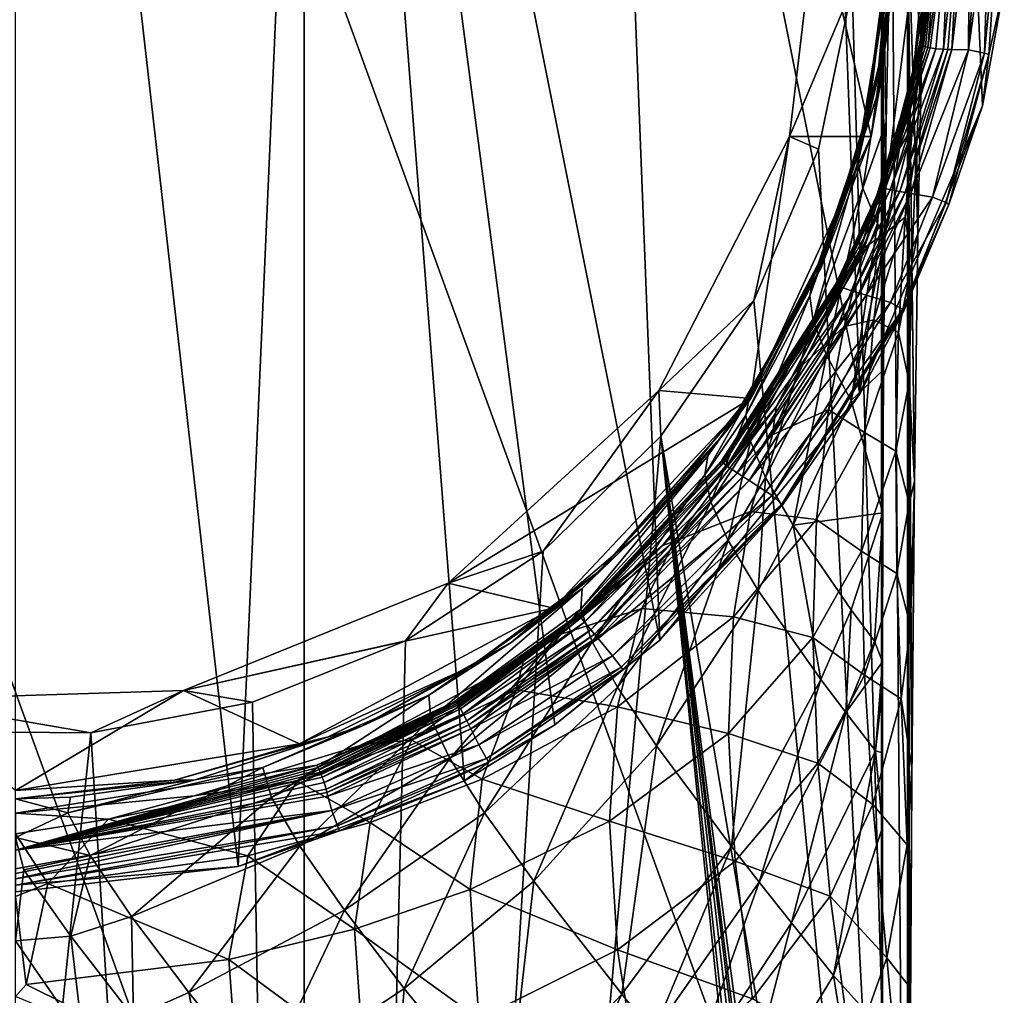
# Model space of a CAD drawing. Extents: x -25 to 25, y -176 to 45.
# Drawn here: x 0 to 24, y -27 to -3 of the extents above; entities that cross this region are included whole.
import ezdxf

# ---------------------------------------------------------------- set-up
doc = ezdxf.new("R2010")
doc.units = 0
doc.layers.add('LAYER00001', color=7, linetype='CONTINUOUS')

msp = doc.modelspace()

# ---------------------------------------------------------------- linework, layer by layer
at = {"layer": 'LAYER00001', "color": 253}
for points in [[(0, -24.559), (0, 24.559), (5.502, -23.927)], [(5.502, -23.927), (0, 24.559), (7.589, 23.357)], [(5.502, -23.927), (7.589, 23.357), (11.096, -21.809)], [(11.096, -21.809), (7.589, 23.357), (13.332, -20.424)], [(13.332, -20.424), (7.589, 23.357), (15.926, -18.336)], [(15.926, -18.336), (7.589, 23.357), (14.436, 19.869)], [(15.926, -18.336), (14.436, 19.869), (20.876, -12.241)], [(20.876, -12.241), (14.436, 19.869), (19.869, 14.436)], [(20.876, -12.241), (19.869, 14.436), (23.357, 7.589)], [(23.357, 7.589), (23.904, -5.121), (20.876, -12.241)], [(23.357, 7.589), (24.444, -2.144), (23.904, -5.121)], [(22.048, -49.195, 224.499), (21.636, 4.239, 224.518), (20.681, -2.213, 224.56)], [(22.048, 0, 224.499), (21.636, 4.239, 224.518), (22.048, -49.195, 224.499)], [(7.138, 0, 259.944), (-7.138, 0, 259.944), (7.138, -39.257, 259.944)], [(7.138, -39.257, 259.944), (-7.138, 0, 259.944), (-7.138, -39.257, 259.944)], [(21.408, 0, 259.5), (7.138, 0, 259.944), (21.408, -39.257, 259.5)], [(21.408, -39.257, 259.5), (7.138, 0, 259.944), (7.138, -39.257, 259.944)], [(19.131, -5.881, 227.5), (19.818, -0.082, 228.066), (21.156, -5.881, 227.5)], [(19.131, -5.881, 227.5), (20.681, -2.213, 224.56), (19.818, -0.082, 228.066)], [(19.818, -0.082, 228.066), (21.94, 0, 228.082), (21.156, -5.881, 227.5)], [(21.94, 0, 228.082), (21.363, -4.661, 233.315), (21.156, -5.881, 227.5)], [(21.311, -4.463, 239.131), (21.753, 0, 239.131), (21.691, -0.363, 242.811)], [(21.363, -4.661, 233.315), (21.753, 0, 239.131), (21.311, -4.463, 239.131)], [(21.94, 0, 228.082), (21.753, 0, 239.131), (21.363, -4.661, 233.315)], [(21.631, -1.436, 246.351), (21.408, 0, 259.5), (21.575, -3.18, 249.613)], [(21.575, -3.18, 249.613), (21.408, 0, 259.5), (21.527, -5.526, 252.472)], [(21.527, -5.526, 252.472), (21.408, 0, 259.5), (21.487, -8.385, 254.819)], [(21.487, -8.385, 254.819), (21.408, 0, 259.5), (21.457, -11.648, 256.563)], [(21.457, -11.648, 256.563), (21.408, 0, 259.5), (21.439, -15.187, 257.637)], [(21.439, -15.187, 257.637), (21.408, 0, 259.5), (21.433, -18.868, 257.999)], [(21.433, -18.868, 257.999), (21.408, 0, 259.5), (21.433, -19.507, 257.999)], [(21.433, -19.507, 257.999), (21.408, 0, 259.5), (21.408, -39.257, 259.5)], [(22.048, 0, 224.499), (22.074, -39.574, 222.137), (22.105, -30.351, 219.34)], [(22.156, -21.85, 214.796), (22.048, 0, 224.499), (22.105, -30.351, 219.34)], [(22.156, -21.85, 214.796), (22.225, -14.4, 208.682), (22.048, 0, 224.499)], [(22.048, 0, 224.499), (22.225, -14.4, 208.682), (22.308, -8.286, 201.231)], [(22.403, -3.742, 192.731), (22.048, 0, 224.499), (22.308, -8.286, 201.231)], [(22.403, -3.742, 192.731), (22.506, -0.945, 183.508), (22.048, 0, 224.499)], [(22.048, -49.195, 224.499), (22.074, -39.574, 222.137), (22.048, 0, 224.499)], [(22.496, -2.066, 178.171), (22.179, -4.412, 173.916), (22.614, 0, 173.916)], [(22.614, 0, 173.916), (22.179, -4.412, 173.916), (22.365, -3.575, 167.72)], [(22.614, 0, 173.916), (22.365, -3.575, 167.72), (22.735, 0, 163.046)], [(22.402, -3.607, 161.524), (22.735, 0, 163.046), (22.365, -3.575, 167.72)], [(22.446, -3.633, 155.328), (22.735, 0, 163.046), (22.402, -3.607, 161.524)], [(22.497, -3.655, 149.132), (22.857, 0, 152.177), (22.446, -3.633, 155.328)], [(22.857, 0, 152.177), (22.735, 0, 163.046), (22.446, -3.633, 155.328)], [(22.497, -3.655, 149.132), (22.553, -3.673, 142.936), (22.857, 0, 152.177)], [(22.615, -3.688, 136.74), (23.1, 0, 130.437), (22.553, -3.673, 142.936)], [(22.553, -3.673, 142.936), (23.1, 0, 130.437), (22.857, 0, 152.177)], [(22.752, -3.707, 124.349), (23.1, 0, 130.437), (22.615, -3.688, 136.74)], [(22.752, -3.707, 124.349), (22.944, -3.719, 108.86), (23.1, 0, 130.437)], [(23.046, -3.722, 101.115), (23.343, 0, 108.698), (22.944, -3.719, 108.86)], [(22.944, -3.719, 108.86), (23.343, 0, 108.698), (23.1, 0, 130.437)], [(23.15, -3.724, 93.371), (23.343, 0, 108.698), (23.046, -3.722, 101.115)], [(23.587, 0, 86.958), (23.15, -3.724, 93.371), (23.559, -3.737, 62.392)], [(23.587, 0, 86.958), (23.343, 0, 108.698), (23.15, -3.724, 93.371)], [(23.559, -3.737, 62.392), (24.073, 0, 43.479), (23.83, 0, 65.218)], [(23.587, 0, 86.958), (23.559, -3.737, 62.392), (23.83, 0, 65.218)], [(23.951, -3.814, 25.215), (24.073, 0, 43.479), (23.559, -3.737, 62.392)], [(24.064, -3.849, 12.822), (24.316, 0, 21.739), (23.951, -3.814, 25.215)], [(23.951, -3.814, 25.215), (24.316, 0, 21.739), (24.073, 0, 43.479)], [(24.444, -2.144), (24.316, 0, 21.739), (24.064, -3.849, 12.822)], [(21.067, -5.496, 239.9), (21.691, -0.363, 242.811), (20.997, -5.674, 241.47)], [(21.691, -0.363, 242.811), (21.631, -1.436, 246.351), (20.997, -5.674, 241.47)], [(21.311, -4.463, 239.131), (21.691, -0.363, 242.811), (21.067, -5.496, 239.9)], [(22.506, -0.945, 183.508), (22.403, -3.742, 192.731), (22.51, -1.515, 182.071)], [(20.883, -6.014, 244.345), (20.997, -5.674, 241.47), (21.631, -1.436, 246.351)], [(21.575, -3.18, 249.613), (20.883, -6.014, 244.345), (21.631, -1.436, 246.351)], [(22.51, -1.515, 182.071), (22.381, -3.414, 180.493), (22.496, -2.066, 178.171)], [(22.51, -1.515, 182.071), (22.4, -3.826, 185.847), (22.381, -3.414, 180.493)], [(22.51, -1.515, 182.071), (22.403, -3.742, 192.731), (22.4, -3.826, 185.847)], [(22.381, -3.414, 180.493), (22.08, -4.939, 175.809), (22.496, -2.066, 178.171)], [(22.08, -4.939, 175.809), (22.179, -4.412, 173.916), (22.496, -2.066, 178.171)], [(23.904, -5.121), (24.444, -2.144), (24.064, -3.849, 12.822)], [(19.131, -5.881, 227.5), (19.848, -6.194, 224.594), (20.681, -2.213, 224.56)], [(19.848, -6.194, 224.594), (22.048, -49.195, 224.499), (20.681, -2.213, 224.56)], [(21.575, -3.18, 249.613), (20.83, -6.503, 247.717), (20.883, -6.014, 244.345)], [(21.575, -3.18, 249.613), (20.95, -7.155, 250.917), (20.83, -6.503, 247.717)], [(21.575, -3.18, 249.613), (21.527, -5.526, 252.472), (20.95, -7.155, 250.917)], [(21.404, -7.08, 155.328), (22.497, -3.655, 149.132), (22.446, -3.633, 155.328)], [(21.404, -7.08, 155.328), (22.446, -3.633, 155.328), (21.415, -7.052, 161.524)], [(21.415, -7.052, 161.524), (22.446, -3.633, 155.328), (22.402, -3.607, 161.524)], [(21.449, -7.021, 167.72), (21.415, -7.052, 161.524), (22.402, -3.607, 161.524)], [(22.179, -4.412, 173.916), (21.449, -7.021, 167.72), (22.365, -3.575, 167.72)], [(21.449, -7.021, 167.72), (22.402, -3.607, 161.524), (22.365, -3.575, 167.72)], [(22.381, -3.414, 180.493), (22.177, -5.636, 184.354), (21.849, -6.178, 178.236)], [(22.08, -4.939, 175.809), (22.381, -3.414, 180.493), (21.849, -6.178, 178.236)], [(22.381, -3.414, 180.493), (22.4, -3.826, 185.847), (22.177, -5.636, 184.354)], [(21.414, -7.106, 149.133), (22.497, -3.655, 149.132), (21.404, -7.08, 155.328)], [(21.414, -7.106, 149.133), (22.553, -3.673, 142.936), (22.497, -3.655, 149.132)], [(22.553, -3.673, 142.936), (21.414, -7.106, 149.133), (21.443, -7.13, 142.937)], [(21.443, -7.13, 142.937), (22.615, -3.688, 136.74), (22.553, -3.673, 142.936)], [(21.489, -7.153, 136.741), (22.615, -3.688, 136.74), (21.443, -7.13, 142.937)], [(21.489, -7.153, 136.741), (22.752, -3.707, 124.349), (22.615, -3.688, 136.74)], [(21.626, -7.194, 124.35), (22.752, -3.707, 124.349), (21.489, -7.153, 136.741)], [(21.626, -7.194, 124.35), (22.944, -3.719, 108.86), (22.752, -3.707, 124.349)], [(21.86, -7.24, 108.861), (22.944, -3.719, 108.86), (21.626, -7.194, 124.35)], [(21.86, -7.24, 108.861), (23.046, -3.722, 101.115), (22.944, -3.719, 108.86)], [(21.994, -7.262, 101.116), (23.046, -3.722, 101.115), (21.86, -7.24, 108.861)], [(21.994, -7.262, 101.116), (23.15, -3.724, 93.371), (23.046, -3.722, 101.115)], [(22.134, -7.284, 93.372), (23.15, -3.724, 93.371), (21.994, -7.262, 101.116)], [(22.134, -7.284, 93.372), (23.559, -3.737, 62.392), (23.15, -3.724, 93.371)], [(22.667, -7.375, 62.392), (23.559, -3.737, 62.392), (22.134, -7.284, 93.372)], [(22.277, -6.125, 189.634), (22.177, -5.636, 184.354), (22.4, -3.826, 185.847)], [(22.4, -3.826, 185.847), (22.403, -3.742, 192.731), (22.277, -6.125, 189.634)], [(22.308, -8.286, 201.231), (22.277, -6.125, 189.634), (22.403, -3.742, 192.731)], [(22.667, -7.375, 62.392), (23.951, -3.814, 25.215), (23.559, -3.737, 62.392)], [(23.951, -3.814, 25.215), (22.667, -7.375, 62.392), (23.008, -7.508, 25.214)], [(23.008, -7.508, 25.214), (24.064, -3.849, 12.822), (23.951, -3.814, 25.215)], [(24.064, -3.849, 12.822), (23.008, -7.508, 25.214), (23.069, -7.556, 12.82)], [(23.069, -7.556, 12.82), (23.904, -5.121), (24.064, -3.849, 12.822)], [(21.311, -4.463, 239.131), (21.067, -5.496, 239.9), (20.053, -8.626, 239.131)], [(20.053, -8.626, 239.131), (21.363, -4.661, 233.315), (21.311, -4.463, 239.131)], [(20.982, -8.627, 176.284), (20.892, -8.654, 173.916), (22.179, -4.412, 173.916)], [(22.179, -4.412, 173.916), (20.892, -8.654, 173.916), (21.449, -7.021, 167.72)], [(22.179, -4.412, 173.916), (21.849, -6.178, 178.236), (20.982, -8.627, 176.284)], [(21.849, -6.178, 178.236), (22.179, -4.412, 173.916), (22.08, -4.939, 175.809)], [(20.053, -8.626, 239.131), (19.917, -9.114, 233.315), (21.363, -4.661, 233.315)], [(21.363, -4.661, 233.315), (19.917, -9.114, 233.315), (21.156, -5.881, 227.5)], [(20.876, -12.241), (23.904, -5.121), (21.96, -10.192, 12.82)], [(21.96, -10.192, 12.82), (23.904, -5.121), (23.069, -7.556, 12.82)], [(21.067, -5.496, 239.9), (20.997, -5.674, 241.47), (20.053, -8.626, 239.131)], [(20.95, -7.155, 250.917), (21.527, -5.526, 252.472), (21.308, -8.032, 253.881)], [(21.527, -5.526, 252.472), (21.487, -8.385, 254.819), (21.308, -8.032, 253.881)], [(19.723, -9.362, 242.757), (19.865, -9.049, 239.855), (20.997, -5.674, 241.47)], [(20.997, -5.674, 241.47), (20.883, -6.014, 244.345), (19.723, -9.362, 242.757)], [(20.053, -8.626, 239.131), (20.997, -5.674, 241.47), (19.865, -9.049, 239.855)], [(21.849, -6.178, 178.236), (22.177, -5.636, 184.354), (21.501, -8.264, 182.229)], [(22.177, -5.636, 184.354), (21.992, -7.876, 188.198), (21.501, -8.264, 182.229)], [(22.177, -5.636, 184.354), (22.277, -6.125, 189.634), (21.992, -7.876, 188.198)], [(18.179, -12.358, 227.5), (15.9, -12.156, 227.5), (19.131, -5.881, 227.5)], [(18.251, -9.933, 224.657), (19.131, -5.881, 227.5), (15.9, -12.156, 227.5)], [(19.917, -9.114, 233.315), (18.179, -12.358, 227.5), (21.156, -5.881, 227.5)], [(19.131, -5.881, 227.5), (21.156, -5.881, 227.5), (18.179, -12.358, 227.5)], [(18.251, -9.933, 224.657), (19.848, -6.194, 224.594), (19.131, -5.881, 227.5)], [(19.723, -9.362, 242.757), (20.883, -6.014, 244.345), (19.634, -9.817, 246.165)], [(20.83, -6.503, 247.717), (19.634, -9.817, 246.165), (20.883, -6.014, 244.345)], [(18.251, -9.933, 224.657), (22.048, -49.195, 224.499), (19.848, -6.194, 224.594)], [(20.982, -8.627, 176.284), (21.849, -6.178, 178.236), (21.501, -8.264, 182.229)], [(22.156, -9.011, 194.315), (21.992, -7.876, 188.198), (22.277, -6.125, 189.634)], [(22.308, -8.286, 201.231), (22.156, -9.011, 194.315), (22.277, -6.125, 189.634)], [(19.634, -9.817, 246.165), (20.83, -6.503, 247.717), (19.717, -10.434, 249.402)], [(20.83, -6.503, 247.717), (20.95, -7.155, 250.917), (19.717, -10.434, 249.402)], [(20.343, -9.484, 161.526), (21.404, -7.08, 155.328), (21.415, -7.052, 161.524)], [(20.422, -9.474, 167.721), (20.343, -9.484, 161.526), (21.415, -7.052, 161.524)], [(20.892, -8.654, 173.916), (20.422, -9.474, 167.721), (21.449, -7.021, 167.72)], [(20.422, -9.474, 167.721), (21.415, -7.052, 161.524), (21.449, -7.021, 167.72)], [(19.717, -10.434, 249.402), (20.95, -7.155, 250.917), (20.046, -11.285, 252.394)], [(21.308, -8.032, 253.881), (20.046, -11.285, 252.394), (20.95, -7.155, 250.917)], [(20.281, -9.517, 149.135), (21.443, -7.13, 142.937), (21.414, -7.106, 149.133)], [(20.281, -9.517, 149.135), (21.414, -7.106, 149.133), (20.297, -9.499, 155.33)], [(21.443, -7.13, 142.937), (20.281, -9.517, 149.135), (20.292, -9.539, 142.939)], [(20.292, -9.539, 142.939), (21.489, -7.153, 136.741), (21.443, -7.13, 142.937)], [(20.327, -9.564, 136.744), (21.489, -7.153, 136.741), (20.292, -9.539, 142.939)], [(20.297, -9.499, 155.33), (21.414, -7.106, 149.133), (21.404, -7.08, 155.328)], [(20.297, -9.499, 155.33), (21.404, -7.08, 155.328), (20.343, -9.484, 161.526)], [(20.327, -9.564, 136.744), (21.626, -7.194, 124.35), (21.489, -7.153, 136.741)], [(20.462, -9.622, 124.352), (21.626, -7.194, 124.35), (20.327, -9.564, 136.744)], [(20.462, -9.622, 124.352), (21.86, -7.24, 108.861), (21.626, -7.194, 124.35)], [(20.718, -9.707, 108.863), (21.86, -7.24, 108.861), (20.462, -9.622, 124.352)], [(20.718, -9.707, 108.863), (21.994, -7.262, 101.116), (21.86, -7.24, 108.861)], [(20.87, -9.753, 101.118), (21.994, -7.262, 101.116), (20.718, -9.707, 108.863)], [(20.87, -9.753, 101.118), (22.134, -7.284, 93.372), (21.994, -7.262, 101.116)], [(21.03, -9.8, 93.373), (22.134, -7.284, 93.372), (20.87, -9.753, 101.118)], [(21.03, -9.8, 93.373), (22.667, -7.375, 62.392), (22.134, -7.284, 93.372)], [(21.633, -9.984, 62.393), (22.667, -7.375, 62.392), (21.03, -9.8, 93.373)], [(21.633, -9.984, 62.393), (23.008, -7.508, 25.214), (22.667, -7.375, 62.392)], [(23.008, -7.508, 25.214), (21.633, -9.984, 62.393), (21.933, -10.148, 25.213)], [(21.933, -10.148, 25.213), (23.069, -7.556, 12.82), (23.008, -7.508, 25.214)], [(23.069, -7.556, 12.82), (21.933, -10.148, 25.213), (21.96, -10.192, 12.82)], [(20.046, -11.285, 252.394), (21.308, -8.032, 253.881), (20.66, -12.403, 255.104)], [(21.308, -8.032, 253.881), (21.487, -8.385, 254.819), (20.66, -12.403, 255.104)], [(21.501, -8.264, 182.229), (21.992, -7.876, 188.198), (21.219, -10.413, 186.161)], [(21.219, -10.413, 186.161), (21.992, -7.876, 188.198), (21.829, -10.724, 192.917)], [(21.829, -10.724, 192.917), (21.992, -7.876, 188.198), (22.156, -9.011, 194.315)], [(20.982, -8.627, 176.284), (21.501, -8.264, 182.229), (20.484, -10.572, 180.413)], [(21.501, -8.264, 182.229), (21.219, -10.413, 186.161), (20.484, -10.572, 180.413)], [(20.66, -12.403, 255.104), (21.487, -8.385, 254.819), (21.457, -11.648, 256.563)], [(22.225, -14.4, 208.682), (22.156, -9.011, 194.315), (22.308, -8.286, 201.231)], [(18.069, -12.39, 239.131), (20.053, -8.626, 239.131), (19.865, -9.049, 239.855)], [(20.053, -8.626, 239.131), (18.069, -12.39, 239.131), (19.917, -9.114, 233.315)], [(19.455, -11.533, 174.027), (18.803, -12.564, 173.915), (20.892, -8.654, 173.916)], [(20.892, -8.654, 173.916), (18.803, -12.564, 173.915), (20.422, -9.474, 167.721)], [(19.455, -11.533, 174.027), (20.892, -8.654, 173.916), (20.982, -8.627, 176.284)], [(20.484, -10.572, 180.413), (19.455, -11.533, 174.027), (20.982, -8.627, 176.284)], [(19.917, -9.114, 233.315), (18.069, -12.39, 239.131), (17.579, -13.157, 233.315)], [(17.579, -13.157, 233.315), (18.179, -12.358, 227.5), (19.917, -9.114, 233.315)], [(18.141, -12.312, 241.588), (18.069, -12.39, 239.131), (19.865, -9.049, 239.855)], [(19.723, -9.362, 242.757), (18.141, -12.312, 241.588), (19.865, -9.049, 239.855)], [(22.093, -11.954, 198.943), (21.829, -10.724, 192.917), (22.156, -9.011, 194.315)], [(22.225, -14.4, 208.682), (22.093, -11.954, 198.943), (22.156, -9.011, 194.315)], [(17.539, -13.916, 161.526), (20.297, -9.499, 155.33), (20.343, -9.484, 161.526)], [(17.631, -13.949, 167.721), (17.539, -13.916, 161.526), (20.343, -9.484, 161.526)], [(18.803, -12.564, 173.915), (17.631, -13.949, 167.721), (20.422, -9.474, 167.721)], [(17.631, -13.949, 167.721), (20.343, -9.484, 161.526), (20.422, -9.474, 167.721)], [(18.056, -12.771, 244.992), (19.723, -9.362, 242.757), (19.634, -9.817, 246.165)], [(18.056, -12.771, 244.992), (18.141, -12.312, 241.588), (19.723, -9.362, 242.757)], [(17.455, -13.901, 149.136), (20.292, -9.539, 142.939), (20.281, -9.517, 149.135)], [(17.455, -13.901, 149.136), (20.281, -9.517, 149.135), (17.482, -13.901, 155.331)], [(20.292, -9.539, 142.939), (17.455, -13.901, 149.136), (17.456, -13.916, 142.941)], [(17.456, -13.916, 142.941), (20.327, -9.564, 136.744), (20.292, -9.539, 142.939)], [(17.482, -13.944, 136.745), (20.327, -9.564, 136.744), (17.456, -13.916, 142.941)], [(17.482, -13.901, 155.331), (20.281, -9.517, 149.135), (20.297, -9.499, 155.33)], [(17.482, -13.901, 155.331), (20.297, -9.499, 155.33), (17.539, -13.916, 161.526)], [(17.482, -13.944, 136.745), (20.462, -9.622, 124.352), (20.327, -9.564, 136.744)], [(17.6, -14.034, 124.354), (20.462, -9.622, 124.352), (17.482, -13.944, 136.745)], [(17.6, -14.034, 124.354), (20.718, -9.707, 108.863), (20.462, -9.622, 124.352)], [(17.838, -14.194, 108.865), (20.718, -9.707, 108.863), (17.6, -14.034, 124.354)], [(17.838, -14.194, 108.865), (20.87, -9.753, 101.118), (20.718, -9.707, 108.863)], [(18.251, -9.933, 224.657), (15.9, -12.156, 227.5), (15.953, -13.288, 224.738)], [(18.251, -9.933, 224.657), (15.953, -13.288, 224.738), (22.048, -49.195, 224.499)], [(17.982, -14.287, 101.12), (20.87, -9.753, 101.118), (17.838, -14.194, 108.865)], [(17.982, -14.287, 101.12), (21.03, -9.8, 93.373), (20.87, -9.753, 101.118)], [(18.134, -14.384, 93.374), (21.03, -9.8, 93.373), (17.982, -14.287, 101.12)], [(18.056, -12.771, 244.992), (19.634, -9.817, 246.165), (18.168, -13.415, 248.2)], [(18.134, -14.384, 93.374), (21.633, -9.984, 62.393), (21.03, -9.8, 93.373)], [(18.168, -13.415, 248.2), (19.634, -9.817, 246.165), (19.717, -10.434, 249.402)], [(18.701, -14.753, 62.393), (21.633, -9.984, 62.393), (18.134, -14.384, 93.374)], [(18.701, -14.753, 62.393), (21.933, -10.148, 25.213), (21.633, -9.984, 62.393)], [(21.933, -10.148, 25.213), (18.701, -14.753, 62.393), (18.947, -14.968, 25.213)], [(18.947, -14.968, 25.213), (21.96, -10.192, 12.82), (21.933, -10.148, 25.213)], [(21.96, -10.192, 12.82), (18.947, -14.968, 25.213), (18.955, -15, 12.82)], [(18.955, -15, 12.82), (20.876, -12.241), (21.96, -10.192, 12.82)], [(18.168, -13.415, 248.2), (19.717, -10.434, 249.402), (18.544, -14.309, 251.146)], [(18.544, -14.309, 251.146), (19.717, -10.434, 249.402), (20.046, -11.285, 252.394)], [(20.484, -10.572, 180.413), (21.219, -10.413, 186.161), (20.1, -12.625, 184.438)], [(21.219, -10.413, 186.161), (20.991, -13.199, 190.939), (20.1, -12.625, 184.438)], [(21.219, -10.413, 186.161), (21.829, -10.724, 192.917), (20.991, -13.199, 190.939)], [(19.455, -11.533, 174.027), (20.484, -10.572, 180.413), (18.717, -13.251, 178.374)], [(18.717, -13.251, 178.374), (20.484, -10.572, 180.413), (20.1, -12.625, 184.438)], [(21.761, -13.661, 197.55), (20.991, -13.199, 190.939), (21.829, -10.724, 192.917)], [(22.093, -11.954, 198.943), (21.761, -13.661, 197.55), (21.829, -10.724, 192.917)], [(18.544, -14.309, 251.146), (20.046, -11.285, 252.394), (19.223, -15.49, 253.791)], [(19.223, -15.49, 253.791), (20.046, -11.285, 252.394), (20.66, -12.403, 255.104)], [(18.717, -13.251, 178.374), (18.803, -12.564, 173.915), (19.455, -11.533, 174.027)], [(21.439, -15.187, 257.637), (20.66, -12.403, 255.104), (21.457, -11.648, 256.563)], [(18.179, -12.358, 227.5), (10.691, -16.92, 227.5), (15.9, -12.156, 227.5)], [(10.691, -16.92, 227.5), (13.043, -16.13, 224.825), (15.9, -12.156, 227.5)], [(15.9, -12.156, 227.5), (13.043, -16.13, 224.825), (15.953, -13.288, 224.738)], [(22.093, -11.954, 198.943), (22.09, -14.952, 203.516), (21.761, -13.661, 197.55)], [(22.225, -14.4, 208.682), (22.09, -14.952, 203.516), (22.093, -11.954, 198.943)], [(13.296, -17.544, 227.5), (10.691, -16.92, 227.5), (18.179, -12.358, 227.5)], [(13.296, -17.544, 227.5), (18.179, -12.358, 227.5), (14.454, -16.612, 233.315)], [(18.179, -12.358, 227.5), (17.579, -13.157, 233.315), (14.454, -16.612, 233.315)], [(15.444, -15.67, 239.131), (18.069, -12.39, 239.131), (17.114, -13.774, 241.109)], [(18.069, -12.39, 239.131), (15.444, -15.67, 239.131), (17.579, -13.157, 233.315)], [(15.926, -18.336), (20.876, -12.241), (18.955, -15, 12.82)], [(17.039, -14.242, 244.502), (18.141, -12.312, 241.588), (18.056, -12.771, 244.992)], [(17.039, -14.242, 244.502), (17.114, -13.774, 241.109), (18.141, -12.312, 241.588)], [(17.114, -13.774, 241.109), (18.069, -12.39, 239.131), (18.141, -12.312, 241.588)], [(19.223, -15.49, 253.791), (20.66, -12.403, 255.104), (21.439, -15.187, 257.637)], [(15.99, -15.99, 173.916), (18.803, -12.564, 173.915), (16.281, -15.89, 176.449)], [(18.803, -12.564, 173.915), (15.99, -15.99, 173.916), (17.631, -13.949, 167.721)], [(18.803, -12.564, 173.915), (18.717, -13.251, 178.374), (16.281, -15.89, 176.449)], [(18.717, -13.251, 178.374), (20.1, -12.625, 184.438), (18.167, -15.147, 182.551)], [(18.167, -15.147, 182.551), (20.1, -12.625, 184.438), (19.801, -15.345, 189.28)], [(20.991, -13.199, 190.939), (19.801, -15.345, 189.28), (20.1, -12.625, 184.438)], [(17.039, -14.242, 244.502), (18.056, -12.771, 244.992), (17.187, -14.921, 247.675)], [(17.187, -14.921, 247.675), (18.056, -12.771, 244.992), (18.168, -13.415, 248.2)], [(13.043, -16.13, 224.825), (7.352, -109.42, 224.944), (15.953, -13.288, 224.738)], [(15.953, -13.288, 224.738), (7.352, -109.42, 224.944), (22.048, -73.239, 224.499)], [(17.579, -13.157, 233.315), (15.444, -15.67, 239.131), (14.454, -16.612, 233.315)], [(22.048, -70.287, 224.499), (15.953, -13.288, 224.738), (22.048, -73.239, 224.499)], [(22.048, -70.287, 224.499), (22.048, -66.223, 224.499), (15.953, -13.288, 224.738)], [(15.953, -13.288, 224.738), (22.048, -66.223, 224.499), (22.048, -63.582, 224.499)], [(22.048, -62.162, 224.499), (15.953, -13.288, 224.738), (22.048, -63.582, 224.499)], [(22.048, -62.162, 224.499), (22.048, -59.874, 224.499), (15.953, -13.288, 224.738)], [(15.953, -13.288, 224.738), (22.048, -59.874, 224.499), (22.048, -49.195, 224.499)], [(18.717, -13.251, 178.374), (18.167, -15.147, 182.551), (16.281, -15.89, 176.449)], [(20.991, -13.199, 190.939), (20.915, -16.129, 195.579), (19.801, -15.345, 189.28)], [(20.915, -16.129, 195.579), (20.991, -13.199, 190.939), (21.761, -13.661, 197.55)], [(17.616, -15.865, 250.568), (17.187, -14.921, 247.675), (18.168, -13.415, 248.2)], [(17.616, -15.865, 250.568), (18.168, -13.415, 248.2), (18.544, -14.309, 251.146)], [(13.975, -17.563, 243.712), (17.114, -13.774, 241.109), (17.039, -14.242, 244.502)], [(13.975, -17.563, 243.712), (14.011, -17.058, 240.358), (17.114, -13.774, 241.109)], [(14.011, -17.058, 240.358), (15.444, -15.67, 239.131), (17.114, -13.774, 241.109)], [(21.761, -13.661, 197.55), (21.789, -16.688, 202.095), (20.915, -16.129, 195.579)], [(21.789, -16.688, 202.095), (21.761, -13.661, 197.55), (22.09, -14.952, 203.516)], [(13.926, -17.7, 155.328), (17.455, -13.901, 149.136), (17.482, -13.901, 155.331)], [(13.931, -17.713, 149.132), (17.455, -13.901, 149.136), (13.926, -17.7, 155.328)], [(13.926, -17.7, 155.328), (17.482, -13.901, 155.331), (13.935, -17.703, 161.524)], [(13.931, -17.713, 149.132), (17.456, -13.916, 142.941), (17.455, -13.901, 149.136)], [(17.456, -13.916, 142.941), (13.931, -17.713, 149.132), (13.949, -17.74, 142.936)], [(13.935, -17.703, 161.524), (17.482, -13.901, 155.331), (17.539, -13.916, 161.526)], [(13.959, -17.722, 167.72), (13.935, -17.703, 161.524), (17.539, -13.916, 161.526)], [(13.949, -17.74, 142.936), (17.482, -13.944, 136.745), (17.456, -13.916, 142.941)], [(13.979, -17.779, 136.741), (17.482, -13.944, 136.745), (13.949, -17.74, 142.936)], [(13.959, -17.722, 167.72), (17.539, -13.916, 161.526), (17.631, -13.949, 167.721)], [(15.99, -15.99, 173.916), (13.959, -17.722, 167.72), (17.631, -13.949, 167.721)], [(13.979, -17.779, 136.741), (17.6, -14.034, 124.354), (17.482, -13.944, 136.745)], [(14.068, -17.891, 124.349), (17.6, -14.034, 124.354), (13.979, -17.779, 136.741)], [(14.068, -17.891, 124.349), (17.838, -14.194, 108.865), (17.6, -14.034, 124.354)], [(13.975, -17.563, 243.712), (17.039, -14.242, 244.502), (14.258, -18.37, 246.75)], [(14.221, -18.077, 108.861), (17.838, -14.194, 108.865), (14.068, -17.891, 124.349)], [(14.221, -18.077, 108.861), (17.982, -14.287, 101.12), (17.838, -14.194, 108.865)], [(14.31, -18.184, 101.116), (17.982, -14.287, 101.12), (14.221, -18.077, 108.861)], [(14.258, -18.37, 246.75), (17.039, -14.242, 244.502), (17.187, -14.921, 247.675)], [(14.31, -18.184, 101.116), (18.134, -14.384, 93.374), (17.982, -14.287, 101.12)], [(18.361, -17.108, 253.148), (17.616, -15.865, 250.568), (18.544, -14.309, 251.146)], [(18.361, -17.108, 253.148), (18.544, -14.309, 251.146), (19.223, -15.49, 253.791)], [(14.402, -18.294, 93.372), (18.134, -14.384, 93.374), (14.31, -18.184, 101.116)], [(14.402, -18.294, 93.372), (18.701, -14.753, 62.393), (18.134, -14.384, 93.374)], [(22.225, -14.4, 208.682), (22.127, -17.988, 208.054), (22.09, -14.952, 203.516)], [(22.225, -14.4, 208.682), (22.159, -21.487, 213.306), (22.127, -17.988, 208.054)], [(22.225, -14.4, 208.682), (22.156, -21.85, 214.796), (22.159, -21.487, 213.306)], [(14.755, -18.719, 62.392), (18.701, -14.753, 62.393), (14.402, -18.294, 93.372)], [(14.755, -18.719, 62.392), (18.947, -14.968, 25.213), (18.701, -14.753, 62.393)], [(14.879, -19.495, 249.454), (14.258, -18.37, 246.75), (17.187, -14.921, 247.675)], [(18.947, -14.968, 25.213), (14.755, -18.719, 62.392), (14.973, -19.003, 25.213)], [(14.879, -19.495, 249.454), (17.187, -14.921, 247.675), (17.616, -15.865, 250.568)], [(14.973, -19.003, 25.213), (18.955, -15, 12.82), (18.947, -14.968, 25.213)], [(18.955, -15, 12.82), (14.973, -19.003, 25.213), (15.01, -19.058, 12.819)], [(15.01, -19.058, 12.819), (15.926, -18.336), (18.955, -15, 12.82)], [(22.127, -17.988, 208.054), (21.789, -16.688, 202.095), (22.09, -14.952, 203.516)], [(16.281, -15.89, 176.449), (18.167, -15.147, 182.551), (15.481, -17.552, 180.852)], [(17.748, -17.755, 187.501), (15.481, -17.552, 180.852), (18.167, -15.147, 182.551)], [(17.748, -17.755, 187.501), (18.167, -15.147, 182.551), (19.801, -15.345, 189.28)], [(20.659, -17.582, 256.893), (19.223, -15.49, 253.791), (21.439, -15.187, 257.637)], [(20.659, -17.582, 256.893), (21.439, -15.187, 257.637), (21.237, -18.361, 257.743)], [(21.433, -18.868, 257.999), (21.237, -18.361, 257.743), (21.439, -15.187, 257.637)], [(17.748, -17.755, 187.501), (19.801, -15.345, 189.28), (19.713, -18.263, 193.931)], [(19.909, -19.306, 256.137), (18.361, -17.108, 253.148), (19.223, -15.49, 253.791)], [(19.909, -19.306, 256.137), (19.223, -15.49, 253.791), (20.659, -17.582, 256.893)], [(20.915, -16.129, 195.579), (19.713, -18.263, 193.931), (19.801, -15.345, 189.28)], [(12.251, -18.388, 239.131), (15.444, -15.67, 239.131), (14.011, -17.058, 240.358)], [(14.454, -16.612, 233.315), (15.444, -15.67, 239.131), (12.251, -18.388, 239.131)], [(12.564, -18.803, 173.916), (15.99, -15.99, 173.916), (13.479, -18.184, 174.857)], [(15.99, -15.99, 173.916), (12.564, -18.803, 173.916), (13.959, -17.722, 167.72)], [(15.99, -15.99, 173.916), (16.281, -15.89, 176.449), (13.479, -18.184, 174.857)], [(13.479, -18.184, 174.857), (16.281, -15.89, 176.449), (15.481, -17.552, 180.852)], [(15.846, -20.948, 251.812), (14.879, -19.495, 249.454), (17.616, -15.865, 250.568)], [(15.846, -20.948, 251.812), (17.616, -15.865, 250.568), (18.361, -17.108, 253.148)], [(9.636, -18.35, 224.904), (7.352, -109.42, 224.944), (13.043, -16.13, 224.825)], [(9.636, -18.35, 224.904), (13.043, -16.13, 224.825), (10.691, -16.92, 227.5)], [(20.991, -19.202, 200.081), (19.713, -18.263, 193.931), (20.915, -16.129, 195.579)], [(20.991, -19.202, 200.081), (20.915, -16.129, 195.579), (21.789, -16.688, 202.095)], [(13.296, -17.544, 227.5), (14.454, -16.612, 233.315), (11.274, -18.976, 233.315)], [(14.454, -16.612, 233.315), (12.251, -18.388, 239.131), (11.274, -18.976, 233.315)], [(21.789, -16.688, 202.095), (21.89, -19.785, 206.574), (20.991, -19.202, 200.081)], [(21.89, -19.785, 206.574), (21.789, -16.688, 202.095), (22.127, -17.988, 208.054)], [(13.296, -17.544, 227.5), (4.153, -19.579, 227.5), (10.691, -16.92, 227.5)], [(9.636, -18.35, 224.904), (10.691, -16.92, 227.5), (4.153, -19.579, 227.5)], [(10.221, -19.694, 240.288), (12.251, -18.388, 239.131), (14.011, -17.058, 240.358)], [(10.266, -20.275, 243.563), (10.221, -19.694, 240.288), (14.011, -17.058, 240.358)], [(10.266, -20.275, 243.563), (14.011, -17.058, 240.358), (13.975, -17.563, 243.712)], [(17.697, -23.433, 254.502), (15.846, -20.948, 251.812), (18.361, -17.108, 253.148)], [(17.697, -23.433, 254.502), (18.361, -17.108, 253.148), (19.909, -19.306, 256.137)], [(7.018, -20.893, 227.5), (4.153, -19.579, 227.5), (13.296, -17.544, 227.5)], [(7.018, -20.893, 227.5), (13.296, -17.544, 227.5), (11.274, -18.976, 233.315)], [(10.266, -20.275, 243.563), (13.975, -17.563, 243.712), (10.736, -21.258, 246.416)], [(10.736, -21.258, 246.416), (13.975, -17.563, 243.712), (14.258, -18.37, 246.75)], [(10.873, -19.848, 167.72), (13.935, -17.703, 161.524), (13.959, -17.722, 167.72)], [(10.873, -19.848, 167.72), (10.894, -19.868, 161.524), (13.935, -17.703, 161.524)], [(12.564, -18.803, 173.916), (10.873, -19.848, 167.72), (13.959, -17.722, 167.72)], [(10.894, -19.868, 161.524), (13.926, -17.7, 155.328), (13.935, -17.703, 161.524)], [(10.894, -19.868, 161.524), (10.918, -19.897, 155.327), (13.926, -17.7, 155.328)], [(10.918, -19.897, 155.327), (13.931, -17.713, 149.132), (13.926, -17.7, 155.328)], [(10.944, -19.934, 149.132), (13.931, -17.713, 149.132), (10.918, -19.897, 155.327)], [(10.944, -19.934, 149.132), (13.949, -17.74, 142.936), (13.931, -17.713, 149.132)], [(13.949, -17.74, 142.936), (10.944, -19.934, 149.132), (10.972, -19.979, 142.936)], [(10.972, -19.979, 142.936), (13.979, -17.779, 136.741), (13.949, -17.74, 142.936)], [(13.479, -18.184, 174.857), (15.481, -17.552, 180.852), (12.373, -19.558, 179.537)], [(12.373, -19.558, 179.537), (15.481, -17.552, 180.852), (14.878, -19.985, 185.971)], [(14.878, -19.985, 185.971), (15.481, -17.552, 180.852), (17.748, -17.755, 187.501)], [(17.748, -17.755, 187.501), (17.626, -20.641, 192.183), (14.878, -19.985, 185.971)], [(17.626, -20.641, 192.183), (17.748, -17.755, 187.501), (19.713, -18.263, 193.931)], [(20.524, -20.119, 256.952), (19.909, -19.306, 256.137), (20.659, -17.582, 256.893)], [(20.524, -20.119, 256.952), (20.659, -17.582, 256.893), (21.237, -18.361, 257.743)], [(10.972, -19.979, 142.936), (11.002, -20.03, 136.74), (13.979, -17.779, 136.741)], [(11.002, -20.03, 136.74), (14.068, -17.891, 124.349), (13.979, -17.779, 136.741)], [(11.068, -20.152, 124.349), (14.068, -17.891, 124.349), (11.002, -20.03, 136.74)], [(11.068, -20.152, 124.349), (14.221, -18.077, 108.861), (14.068, -17.891, 124.349)], [(22.159, -21.487, 213.306), (21.89, -19.785, 206.574), (22.127, -17.988, 208.054)], [(11.068, -20.152, 124.349), (11.159, -20.331, 108.86), (14.221, -18.077, 108.861)], [(11.159, -20.331, 108.86), (14.31, -18.184, 101.116), (14.221, -18.077, 108.861)], [(11.207, -20.428, 101.115), (14.31, -18.184, 101.116), (11.159, -20.331, 108.86)], [(11.207, -20.428, 101.115), (14.402, -18.294, 93.372), (14.31, -18.184, 101.116)], [(12.564, -18.803, 173.916), (13.479, -18.184, 174.857), (12.373, -19.558, 179.537)], [(9.636, -18.35, 224.904), (4.153, -19.579, 227.5), (5.861, -19.867, 224.965)], [(5.861, -19.867, 224.965), (7.352, -109.42, 224.944), (9.636, -18.35, 224.904)], [(8.558, -20.459, 239.131), (12.251, -18.388, 239.131), (10.221, -19.694, 240.288)], [(11.274, -18.976, 233.315), (12.251, -18.388, 239.131), (8.558, -20.459, 239.131)], [(11.591, -22.605, 248.886), (10.736, -21.258, 246.416), (14.258, -18.37, 246.75)], [(11.207, -20.428, 101.115), (11.256, -20.528, 93.371), (14.402, -18.294, 93.372)], [(11.256, -20.528, 93.371), (14.755, -18.719, 62.392), (14.402, -18.294, 93.372)], [(11.591, -22.605, 248.886), (14.258, -18.37, 246.75), (14.879, -19.495, 249.454)], [(13.332, -20.424), (15.926, -18.336), (15.01, -19.058, 12.819)], [(17.626, -20.641, 192.183), (19.713, -18.263, 193.931), (19.832, -21.376, 198.394)], [(19.832, -21.376, 198.394), (19.713, -18.263, 193.931), (20.991, -19.202, 200.081)], [(21.433, -18.868, 257.999), (20.524, -20.119, 256.952), (21.237, -18.361, 257.743)], [(11.451, -20.921, 62.392), (14.755, -18.719, 62.392), (11.256, -20.528, 93.371)], [(11.451, -20.921, 62.392), (14.973, -19.003, 25.213), (14.755, -18.719, 62.392)], [(7.018, -20.893, 227.5), (11.274, -18.976, 233.315), (7.727, -20.721, 233.315)], [(7.727, -20.721, 233.315), (11.274, -18.976, 233.315), (8.558, -20.459, 239.131)], [(8.654, -20.893, 173.916), (12.564, -18.803, 173.916), (9.795, -20.806, 178.796)], [(12.564, -18.803, 173.916), (8.654, -20.893, 173.916), (10.873, -19.848, 167.72)], [(9.795, -20.806, 178.796), (12.564, -18.803, 173.916), (12.373, -19.558, 179.537)], [(21.433, -18.868, 257.999), (21.256, -21.067, 257.804), (20.524, -20.119, 256.952)], [(21.433, -18.868, 257.999), (21.433, -19.507, 257.999), (21.256, -21.067, 257.804)], [(14.973, -19.003, 25.213), (11.451, -20.921, 62.392), (11.64, -21.259, 25.213)], [(11.64, -21.259, 25.213), (15.01, -19.058, 12.819), (14.973, -19.003, 25.213)], [(11.696, -21.348, 12.82), (15.01, -19.058, 12.819), (11.64, -21.259, 25.213)], [(11.696, -21.348, 12.82), (13.332, -20.424), (15.01, -19.058, 12.819)], [(21.196, -22.397, 204.465), (19.832, -21.376, 198.394), (20.991, -19.202, 200.081)], [(21.196, -22.397, 204.465), (20.991, -19.202, 200.081), (21.89, -19.785, 206.574)], [(18.383, -24.313, 255.246), (17.697, -23.433, 254.502), (19.909, -19.306, 256.137)], [(18.383, -24.313, 255.246), (19.909, -19.306, 256.137), (20.524, -20.119, 256.952)], [(4.153, -19.579, 227.5), (0, -22.05, 227.5), (-2.902, -19.803, 227.5)], [(-2.902, -19.803, 227.5), (1.864, -20.622, 224.996), (4.153, -19.579, 227.5)], [(7.018, -20.893, 227.5), (0, -22.05, 227.5), (4.153, -19.579, 227.5)], [(4.153, -19.579, 227.5), (1.864, -20.622, 224.996), (5.861, -19.867, 224.965)], [(6.112, -21.483, 240.872), (8.558, -20.459, 239.131), (10.221, -19.694, 240.288)], [(10.221, -19.694, 240.288), (6.328, -22.227, 243.976), (6.112, -21.483, 240.872)], [(6.328, -22.227, 243.976), (10.221, -19.694, 240.288), (10.266, -20.275, 243.563)], [(9.795, -20.806, 178.796), (12.373, -19.558, 179.537), (11.536, -21.772, 184.868)], [(12.373, -19.558, 179.537), (14.878, -19.985, 185.971), (11.536, -21.772, 184.868)], [(12.809, -24.296, 250.996), (11.591, -22.605, 248.886), (14.879, -19.495, 249.454)], [(12.809, -24.296, 250.996), (14.879, -19.495, 249.454), (15.846, -20.948, 251.812)], [(21.256, -21.067, 257.804), (21.433, -19.507, 257.999), (21.433, -21.116, 257.999)], [(21.433, -21.116, 257.999), (21.433, -19.507, 257.999), (21.408, -39.257, 259.5)], [(-2.205, -20.589, 224.995), (1.864, -20.622, 224.996), (-2.902, -19.803, 227.5)], [(1.864, -20.622, 224.996), (7.352, -109.42, 224.944), (5.861, -19.867, 224.965)], [(8.654, -20.893, 173.916), (7.444, -21.422, 167.72), (10.873, -19.848, 167.72)], [(10.873, -19.848, 167.72), (7.444, -21.422, 167.72), (10.894, -19.868, 161.524)], [(10.894, -19.868, 161.524), (7.444, -21.422, 167.72), (7.476, -21.479, 161.524)], [(7.476, -21.479, 161.524), (10.918, -19.897, 155.327), (10.894, -19.868, 161.524)], [(10.918, -19.897, 155.327), (7.476, -21.479, 161.524), (7.505, -21.538, 155.328)], [(7.505, -21.538, 155.328), (10.944, -19.934, 149.132), (10.918, -19.897, 155.327)], [(10.944, -19.934, 149.132), (7.505, -21.538, 155.328), (7.533, -21.597, 149.132)], [(10.972, -19.979, 142.936), (10.944, -19.934, 149.132), (7.533, -21.597, 149.132)], [(21.89, -19.785, 206.574), (22.041, -23.395, 211.719), (21.196, -22.397, 204.465)], [(22.041, -23.395, 211.719), (21.89, -19.785, 206.574), (22.159, -21.487, 213.306)], [(10.972, -19.979, 142.936), (7.533, -21.597, 149.132), (7.558, -21.658, 142.937)], [(7.558, -21.658, 142.937), (11.002, -20.03, 136.74), (10.972, -19.979, 142.936)], [(11.002, -20.03, 136.74), (7.558, -21.658, 142.937), (7.582, -21.721, 136.741)], [(7.582, -21.721, 136.741), (11.068, -20.152, 124.349), (11.002, -20.03, 136.74)], [(11.068, -20.152, 124.349), (7.582, -21.721, 136.741), (7.626, -21.849, 124.349)], [(7.626, -21.849, 124.349), (11.159, -20.331, 108.86), (11.068, -20.152, 124.349)], [(14.878, -19.985, 185.971), (14.686, -22.805, 190.716), (11.536, -21.772, 184.868)], [(14.878, -19.985, 185.971), (17.626, -20.641, 192.183), (14.686, -22.805, 190.716)], [(18.383, -24.313, 255.246), (20.524, -20.119, 256.952), (19.183, -25.325, 256.03)], [(19.183, -25.325, 256.03), (20.524, -20.119, 256.952), (21.256, -21.067, 257.804)], [(6.328, -22.227, 243.976), (10.266, -20.275, 243.563), (7.029, -23.428, 246.599)], [(7.029, -23.428, 246.599), (10.266, -20.275, 243.563), (10.736, -21.258, 246.416)], [(11.159, -20.331, 108.86), (7.626, -21.849, 124.349), (7.675, -22.017, 108.86)], [(7.675, -22.017, 108.86), (11.207, -20.428, 101.115), (11.159, -20.331, 108.86)], [(11.207, -20.428, 101.115), (7.675, -22.017, 108.86), (7.699, -22.103, 101.116)], [(7.699, -22.103, 101.116), (11.256, -20.528, 93.371), (11.207, -20.428, 101.115)], [(11.096, -21.809), (13.332, -20.424), (11.696, -21.348, 12.82)], [(-7.352, -109.42, 224.944), (1.864, -20.622, 224.996), (-2.205, -20.589, 224.995)], [(-7.352, -109.42, 224.944), (7.352, -109.42, 224.944), (1.864, -20.622, 224.996)], [(4.439, -21.785, 239.131), (8.558, -20.459, 239.131), (6.112, -21.483, 240.872)], [(7.727, -20.721, 233.315), (8.558, -20.459, 239.131), (4.439, -21.785, 239.131)], [(11.256, -20.528, 93.371), (7.699, -22.103, 101.116), (7.722, -22.19, 93.371)], [(7.722, -22.19, 93.371), (11.451, -20.921, 62.392), (11.256, -20.528, 93.371)], [(17.626, -20.641, 192.183), (17.792, -23.798, 196.604), (14.686, -22.805, 190.716)], [(17.792, -23.798, 196.604), (17.626, -20.641, 192.183), (19.832, -21.376, 198.394)], [(3.928, -21.791, 233.315), (0, -22.05, 227.5), (7.018, -20.893, 227.5)], [(3.928, -21.791, 233.315), (7.727, -20.721, 233.315), (4.439, -21.785, 239.131)], [(7.727, -20.721, 233.315), (3.928, -21.791, 233.315), (7.018, -20.893, 227.5)], [(8.654, -20.893, 173.916), (6.967, -21.82, 178.281), (4.413, -22.179, 173.915)], [(8.654, -20.893, 173.916), (4.413, -22.179, 173.915), (7.444, -21.422, 167.72)], [(8.654, -20.893, 173.916), (9.795, -20.806, 178.796), (6.967, -21.82, 178.281)], [(9.795, -20.806, 178.796), (8.766, -22.839, 184.301), (6.967, -21.82, 178.281)], [(11.451, -20.921, 62.392), (7.722, -22.19, 93.371), (7.82, -22.541, 62.392)], [(11.64, -21.259, 25.213), (11.451, -20.921, 62.392), (7.82, -22.541, 62.392)], [(9.795, -20.806, 178.796), (11.536, -21.772, 184.868), (8.766, -22.839, 184.301)], [(14.985, -27.087, 253.363), (12.809, -24.296, 250.996), (15.846, -20.948, 251.812)], [(14.985, -27.087, 253.363), (15.846, -20.948, 251.812), (17.697, -23.433, 254.502)], [(20.223, -26.628, 256.97), (19.183, -25.325, 256.03), (21.256, -21.067, 257.804)], [(20.223, -26.628, 256.97), (21.256, -21.067, 257.804), (21.433, -22.966, 257.999)], [(21.433, -22.966, 257.999), (21.256, -21.067, 257.804), (21.433, -21.116, 257.999)], [(21.433, -21.116, 257.999), (21.408, -39.257, 259.5), (21.433, -22.966, 257.999)], [(8.133, -25.01, 248.823), (7.029, -23.428, 246.599), (10.736, -21.258, 246.416)], [(11.64, -21.259, 25.213), (7.82, -22.541, 62.392), (7.959, -22.925, 25.214)], [(11.696, -21.348, 12.82), (11.64, -21.259, 25.213), (7.959, -22.925, 25.214)], [(11.696, -21.348, 12.82), (7.959, -22.925, 25.214), (8.009, -23.045, 12.821)], [(11.096, -21.809), (11.696, -21.348, 12.82), (8.009, -23.045, 12.821)], [(8.133, -25.01, 248.823), (10.736, -21.258, 246.416), (11.591, -22.605, 248.886)], [(19.832, -21.376, 198.394), (20.138, -24.666, 202.687), (17.792, -23.798, 196.604)], [(20.138, -24.666, 202.687), (19.832, -21.376, 198.394), (21.196, -22.397, 204.465)], [(4.413, -22.179, 173.915), (0, -22.614, 173.916), (7.444, -21.422, 167.72)], [(0, -22.614, 173.916), (0, -23.527, 92.282), (7.444, -21.422, 167.72)], [(7.444, -21.422, 167.72), (0, -23.527, 92.282), (7.476, -21.479, 161.524)], [(7.505, -21.538, 155.328), (7.476, -21.479, 161.524), (0, -23.527, 92.282)], [(7.533, -21.597, 149.132), (7.505, -21.538, 155.328), (0, -23.527, 92.282)], [(7.533, -21.597, 149.132), (0, -23.527, 92.282), (7.558, -21.658, 142.937)], [(7.558, -21.658, 142.937), (0, -23.527, 92.282), (7.582, -21.721, 136.741)], [(4.439, -21.785, 239.131), (6.112, -21.483, 240.872), (1.295, -22.604, 242.158)], [(6.112, -21.483, 240.872), (1.844, -23.661, 244.932), (1.295, -22.604, 242.158)], [(6.328, -22.227, 243.976), (1.844, -23.661, 244.932), (6.112, -21.483, 240.872)], [(22.125, -26.942, 216.925), (22.041, -23.395, 211.719), (22.159, -21.487, 213.306)], [(22.159, -21.487, 213.306), (22.156, -21.85, 214.796), (22.125, -26.942, 216.925)], [(7.626, -21.849, 124.349), (7.582, -21.721, 136.741), (0, -23.527, 92.282)], [(4.439, -21.785, 239.131), (1.357, -22.214, 239.335), (0, -22.253, 239.131)], [(0, -22.253, 239.131), (3.928, -21.791, 233.315), (4.439, -21.785, 239.131)], [(0, -22.253, 239.131), (0, -22.05, 227.5), (3.928, -21.791, 233.315)], [(7.675, -22.017, 108.86), (7.626, -21.849, 124.349), (0, -23.527, 92.282)], [(4.439, -21.785, 239.131), (1.295, -22.604, 242.158), (1.357, -22.214, 239.335)], [(6.967, -21.82, 178.281), (2.294, -22.759, 178.047), (4.413, -22.179, 173.915)], [(2.294, -22.759, 178.047), (6.967, -21.82, 178.281), (5.742, -23.668, 183.965)], [(11.096, -21.809), (8.009, -23.045, 12.821), (5.502, -23.927)], [(6.967, -21.82, 178.281), (8.766, -22.839, 184.301), (5.742, -23.668, 183.965)], [(8.766, -22.839, 184.301), (11.536, -21.772, 184.868), (11.241, -24.495, 189.708)], [(11.536, -21.772, 184.868), (14.686, -22.805, 190.716), (11.241, -24.495, 189.708)], [(22.156, -21.85, 214.796), (22.105, -30.351, 219.34), (22.125, -26.942, 216.925)], [(7.675, -22.017, 108.86), (0, -23.527, 92.282), (7.699, -22.103, 101.116)], [(0, -23.527, 92.282), (7.722, -22.19, 93.371), (7.699, -22.103, 101.116)], [(4.413, -22.179, 173.915), (2.294, -22.759, 178.047), (0, -22.614, 173.916)], [(7.82, -22.541, 62.392), (7.722, -22.19, 93.371), (0, -23.527, 92.282)], [(1.357, -22.214, 239.335), (1.295, -22.604, 242.158), (0, -22.253, 239.131)], [(1.295, -22.604, 242.158), (0, -23.212, 243.826), (0, -22.253, 239.131)], [(1.844, -23.661, 244.932), (6.328, -22.227, 243.976), (2.868, -25.168, 247.235)], [(2.868, -25.168, 247.235), (6.328, -22.227, 243.976), (7.029, -23.428, 246.599)], [(0, -23.984, 51.465), (7.82, -22.541, 62.392), (0, -23.527, 92.282)], [(0, -23.984, 51.465), (0, -24.103, 40.814), (7.82, -22.541, 62.392)], [(7.82, -22.541, 62.392), (0, -24.103, 40.814), (0, -24.237, 28.833)], [(7.82, -22.541, 62.392), (0, -24.237, 28.833), (7.959, -22.925, 25.214)], [(1.844, -23.661, 244.932), (0, -23.212, 243.826), (1.295, -22.604, 242.158)], [(2.294, -22.759, 178.047), (0, -23.118, 179.528), (0, -22.614, 173.916)], [(9.61, -26.945, 250.676), (8.133, -25.01, 248.823), (11.591, -22.605, 248.886)], [(9.61, -26.945, 250.676), (11.591, -22.605, 248.886), (12.809, -24.296, 250.996)], [(21.196, -22.397, 204.465), (21.537, -26.185, 209.437), (20.138, -24.666, 202.687)], [(21.196, -22.397, 204.465), (22.041, -23.395, 211.719), (21.537, -26.185, 209.437)], [(0.797, -24.351, 183.978), (0, -23.118, 179.528), (2.294, -22.759, 178.047)], [(5.742, -23.668, 183.965), (0.797, -24.351, 183.978), (2.294, -22.759, 178.047)], [(8.766, -22.839, 184.301), (8.383, -25.48, 189.22), (5.742, -23.668, 183.965)], [(8.766, -22.839, 184.301), (11.241, -24.495, 189.708), (8.383, -25.48, 189.22)], [(14.686, -22.805, 190.716), (14.882, -25.992, 195.108), (11.241, -24.495, 189.708)], [(14.882, -25.992, 195.108), (14.686, -22.805, 190.716), (17.792, -23.798, 196.604)], [(7.959, -22.925, 25.214), (0, -24.237, 28.833), (0, -24.388, 15.3)], [(7.959, -22.925, 25.214), (0, -24.388, 15.3), (8.009, -23.045, 12.821)], [(8.009, -23.045, 12.821), (0, -24.388, 15.3), (5.502, -23.927)], [(0.797, -24.351, 183.978), (0, -24.67, 184.766), (0, -23.118, 179.528)], [(21.433, -27.979, 257.999), (20.223, -26.628, 256.97), (21.433, -22.966, 257.999)], [(21.433, -27.979, 257.999), (21.433, -22.966, 257.999), (21.408, -39.257, 259.5)], [(1.844, -23.661, 244.932), (0.204, -24.014, 245.387), (0, -23.212, 243.826)], [(0, -25.768, 247.615), (0, -23.212, 243.826), (0.204, -24.014, 245.387)], [(4.285, -27.047, 249.146), (2.868, -25.168, 247.235), (7.029, -23.428, 246.599)], [(4.285, -27.047, 249.146), (7.029, -23.428, 246.599), (8.133, -25.01, 248.823)], [(15.764, -28.055, 254.014), (14.985, -27.087, 253.363), (17.697, -23.433, 254.502)], [(15.764, -28.055, 254.014), (17.697, -23.433, 254.502), (18.383, -24.313, 255.246)], [(22.041, -23.395, 211.719), (22.125, -26.942, 216.925), (21.537, -26.185, 209.437)], [(0.204, -24.014, 245.387), (1.844, -23.661, 244.932), (1.367, -25.652, 247.552)], [(0.797, -24.351, 183.978), (5.742, -23.668, 183.965), (5.276, -26.23, 188.959)], [(2.868, -25.168, 247.235), (1.367, -25.652, 247.552), (1.844, -23.661, 244.932)], [(5.742, -23.668, 183.965), (8.383, -25.48, 189.22), (5.276, -26.23, 188.959)], [(17.792, -23.798, 196.604), (18.222, -27.205, 200.784), (14.882, -25.992, 195.108)], [(17.792, -23.798, 196.604), (20.138, -24.666, 202.687), (18.222, -27.205, 200.784)], [(0, -24.388, 15.3), (0, -24.559), (5.502, -23.927)], [(1.367, -25.652, 247.552), (0, -25.768, 247.615), (0.204, -24.014, 245.387)], [(12.152, -30.083, 252.678), (9.61, -26.945, 250.676), (12.809, -24.296, 250.996)], [(12.152, -30.083, 252.678), (12.809, -24.296, 250.996), (14.985, -27.087, 253.363)], [(15.764, -28.055, 254.014), (18.383, -24.313, 255.246), (16.662, -29.16, 254.701)], [(16.662, -29.16, 254.701), (18.383, -24.313, 255.246), (19.183, -25.325, 256.03)], [(0.26, -26.847, 189.037), (0, -24.67, 184.766), (0.797, -24.351, 183.978)], [(5.276, -26.23, 188.959), (0.26, -26.847, 189.037), (0.797, -24.351, 183.978)], [(8.383, -25.48, 189.22), (11.241, -24.495, 189.708), (11.451, -27.694, 194.087)], [(11.241, -24.495, 189.708), (14.882, -25.992, 195.108), (11.451, -27.694, 194.087)], [(0, -27.143, 189.501), (0, -24.67, 184.766), (0.26, -26.847, 189.037)], [(20.138, -24.666, 202.687), (20.665, -28.63, 207.49), (18.222, -27.205, 200.784)], [(20.138, -24.666, 202.687), (21.537, -26.185, 209.437), (20.665, -28.63, 207.49)], [(4.285, -27.047, 249.146), (8.133, -25.01, 248.823), (6.09, -29.292, 250.674)], [(6.09, -29.292, 250.674), (8.133, -25.01, 248.823), (9.61, -26.945, 250.676)], [(2.916, -27.656, 249.333), (1.367, -25.652, 247.552), (2.868, -25.168, 247.235)], [(4.285, -27.047, 249.146), (2.916, -27.656, 249.333), (2.868, -25.168, 247.235)], [(8.383, -25.48, 189.22), (8.6, -28.686, 193.593), (5.276, -26.23, 188.959)], [(8.383, -25.48, 189.22), (11.451, -27.694, 194.087), (8.6, -28.686, 193.593)], [(17.819, -30.574, 255.524), (16.662, -29.16, 254.701), (19.183, -25.325, 256.03)], [(17.819, -30.574, 255.524), (19.183, -25.325, 256.03), (20.223, -26.628, 256.97)], [(1.663, -28.171, 249.529), (0, -25.768, 247.615), (1.367, -25.652, 247.552)], [(1.663, -28.171, 249.529), (0, -29.543, 250.167), (0, -25.768, 247.615)], [(2.916, -27.656, 249.333), (1.663, -28.171, 249.529), (1.367, -25.652, 247.552)], [(14.882, -25.992, 195.108), (15.442, -29.52, 199.171), (11.451, -27.694, 194.087)], [(18.222, -27.205, 200.784), (15.442, -29.52, 199.171), (14.882, -25.992, 195.108)], [(0.26, -26.847, 189.037), (5.276, -26.23, 188.959), (5.51, -29.452, 193.317)], [(5.276, -26.23, 188.959), (8.6, -28.686, 193.593), (5.51, -29.452, 193.317)], [(21.537, -26.185, 209.437), (21.886, -29.982, 214.402), (20.665, -28.63, 207.49)], [(21.886, -29.982, 214.402), (21.537, -26.185, 209.437), (22.125, -26.942, 216.925)], [(21.433, -34.195, 257.999), (17.819, -30.574, 255.524), (20.223, -26.628, 256.97)], [(21.433, -34.195, 257.999), (20.223, -26.628, 256.97), (21.433, -27.979, 257.999)], [(5.51, -29.452, 193.317), (0, -27.143, 189.501), (0.26, -26.847, 189.037)], [(9.135, -32.905, 252.177), (6.09, -29.292, 250.674), (9.61, -26.945, 250.676)], [(9.135, -32.905, 252.177), (9.61, -26.945, 250.676), (12.152, -30.083, 252.678)], [(22.125, -26.942, 216.925), (22.105, -30.351, 219.34), (21.886, -29.982, 214.402)], [(4.285, -27.047, 249.146), (4.858, -30.029, 250.724), (2.916, -27.656, 249.333)], [(4.285, -27.047, 249.146), (6.09, -29.292, 250.674), (4.858, -30.029, 250.724)], [(13.045, -31.158, 253.217), (12.152, -30.083, 252.678), (14.985, -27.087, 253.363)], [(13.045, -31.158, 253.217), (14.985, -27.087, 253.363), (15.764, -28.055, 254.014)]]:
    msp.add_3dface(points, dxfattribs=at)

doc.saveas('drawing.dxf')
